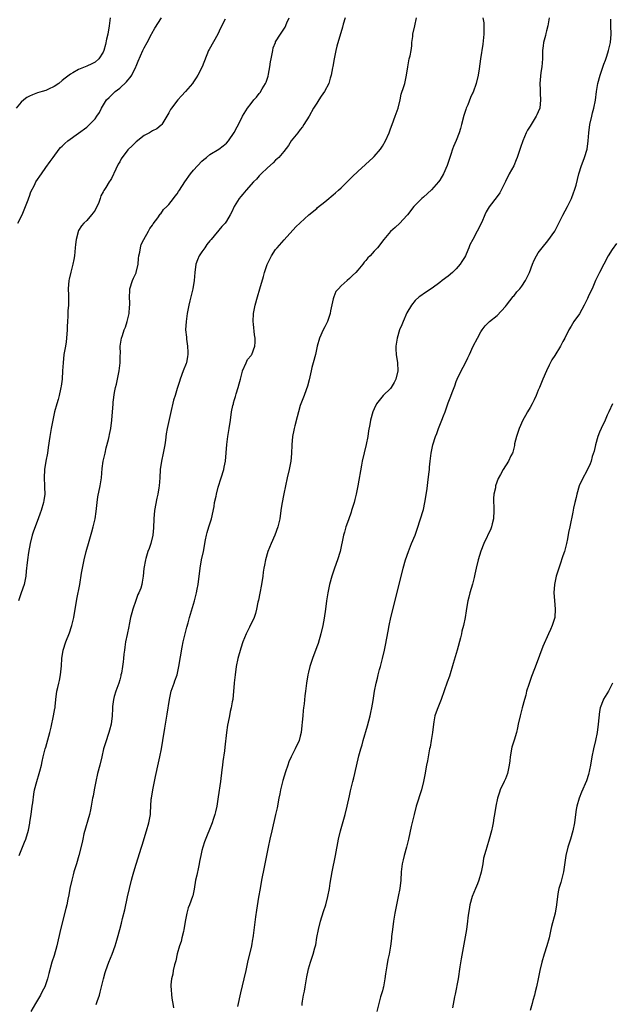
# Model space of a CAD drawing. Units: inches. Extents: x 2652000 to 2655000, y 1551019 to 1554000.
# Drawn here: x 2654661 to 2654805, y 1553453 to 1553693 of the extents above; entities that cross this region are included whole.
import ezdxf

# ---------------------------------------------------------------- set-up
doc = ezdxf.new("R2010")
doc.units = ezdxf.units.IN
doc.header["$MEASUREMENT"] = 0
doc.layers.add('LD26521551_10ft', color=122, linetype='Continuous')

msp = doc.modelspace()

# ---------------------------------------------------------------- linework, layer by layer
at = {"layer": 'LD26521551_10ft'}
for points, elevation in [([(2654682.69, 1553693), (2654682.45, 1553691), (2654682.07, 1553689), (2654681.79, 1553687.79), (2654681.51, 1553686.49), (2654681.14, 1553685), (2654681, 1553684.6), (2654679.95, 1553683), (2654679, 1553682.19), (2654678.19, 1553681.81), (2654677, 1553681.22), (2654675, 1553680.43), (2654673.57, 1553679.57), (2654673, 1553679.27), (2654671.69, 1553678.31), (2654671, 1553677.68), (2654670.16, 1553677), (2654669, 1553676.26), (2654667.62, 1553675.62), (2654667, 1553675.31), (2654666.07, 1553675), (2654665, 1553674.69), (2654663.74, 1553674.26), (2654663, 1553673.92), (2654662.4, 1553673.6), (2654661.64, 1553673), (2654661, 1553672.43), (2654659.78, 1553671)], 8530), ([(2654660.22, 1553643), (2654661.21, 1553645), (2654662.05, 1553647), (2654662.69, 1553648.69), (2654662.84, 1553649.16), (2654663, 1553649.56), (2654663.37, 1553650.63), (2654664.21, 1553652.21), (2654664.59, 1553653), (2654665, 1553653.64), (2654665.56, 1553654.44), (2654665.98, 1553655), (2654667, 1553656.51), (2654668.05, 1553657.95), (2654668.77, 1553659), (2654670.24, 1553661), (2654670.59, 1553661.41), (2654671, 1553661.75), (2654671.6, 1553662.4), (2654672.37, 1553663), (2654675, 1553664.87), (2654677, 1553666.38), (2654677.68, 1553667), (2654679, 1553668.4), (2654679.45, 1553669), (2654680.05, 1553669.95), (2654680.56, 1553671), (2654681.79, 1553673), (2654682.42, 1553673.58), (2654683, 1553674.17), (2654683.44, 1553674.56), (2654683.86, 1553675), (2654685, 1553675.86), (2654686.64, 1553677.36), (2654687, 1553677.81), (2654687.59, 1553678.41), (2654687.97, 1553679), (2654688.95, 1553681), (2654689, 1553681.17), (2654689.54, 1553682.46), (2654690.67, 1553685), (2654691, 1553685.68), (2654691.73, 1553687), (2654692.79, 1553689), (2654692.86, 1553689.14), (2654693.57, 1553690.43), (2654695.17, 1553693)], 8520), ([(2654710.68, 1553692.68), (2654709.56, 1553690.44), (2654708.91, 1553689), (2654706.77, 1553685.23), (2654706.66, 1553685), (2654705.11, 1553681), (2654704.05, 1553679), (2654703.65, 1553678.35), (2654703, 1553677.41), (2654702.7, 1553677), (2654701, 1553675.04), (2654700.04, 1553673.96), (2654699.13, 1553673), (2654697.62, 1553671), (2654697.38, 1553670.62), (2654697, 1553669.88), (2654695.23, 1553667), (2654695.13, 1553666.87), (2654694.02, 1553665.98), (2654693, 1553665.44), (2654692.29, 1553665), (2654691, 1553664.3), (2654689, 1553662.75), (2654688.1, 1553661.9), (2654687, 1553660.84), (2654685.37, 1553658.63), (2654685, 1553657.92), (2654684.65, 1553657.35), (2654684.1, 1553656.1), (2654683, 1553653.86), (2654682.65, 1553653.35), (2654682.47, 1553653), (2654681.62, 1553651.62), (2654681.11, 1553650.89), (2654681, 1553650.64), (2654680.38, 1553649.62), (2654680.25, 1553649), (2654679.8, 1553647.8), (2654679.45, 1553647), (2654679, 1553646.18), (2654678.52, 1553645.48), (2654678.14, 1553645), (2654677, 1553643.65), (2654676.25, 1553643), (2654675.67, 1553642.33), (2654675, 1553641.17), (2654674.93, 1553641.07), (2654674.9, 1553641), (2654674.88, 1553640.88), (2654674.38, 1553639), (2654674.23, 1553637.77), (2654674.18, 1553637), (2654673.98, 1553635), (2654673.85, 1553634.15), (2654673.61, 1553633), (2654673.07, 1553631.07), (2654672.65, 1553629.35), (2654672.59, 1553629), (2654672.46, 1553627), (2654672.52, 1553625.48), (2654672.53, 1553623), (2654672.4, 1553621.6), (2654672.37, 1553620.37), (2654672.26, 1553619), (2654672.2, 1553617.8), (2654672.2, 1553617), (2654672.07, 1553615), (2654671.95, 1553614.05), (2654671.79, 1553613), (2654671.43, 1553611), (2654671.19, 1553609), (2654671.1, 1553607), (2654670.96, 1553605), (2654670.73, 1553603.27), (2654670.68, 1553603), (2654670.57, 1553602.57), (2654670.24, 1553601), (2654669.99, 1553600.01), (2654669.68, 1553599), (2654669.15, 1553597), (2654668.71, 1553595), (2654668.31, 1553593), (2654667.96, 1553591), (2654667.61, 1553588.39), (2654667.4, 1553587), (2654667.02, 1553585.02), (2654666.69, 1553583), (2654666.61, 1553581), (2654666.71, 1553579), (2654666.69, 1553578.69), (2654666.72, 1553577), (2654666.52, 1553575.48), (2654666.42, 1553575), (2654665.85, 1553573), (2654665.62, 1553572.38), (2654665.17, 1553571), (2654664.03, 1553567.97), (2654663.7, 1553567), (2654663.2, 1553565), (2654662.82, 1553562.82), (2654662.55, 1553561), (2654662.41, 1553559.59), (2654662.32, 1553559), (2654662.25, 1553558.25), (2654662.15, 1553557), (2654661.72, 1553555), (2654660.98, 1553553), (2654660.35, 1553551)], 8510), ([(2654660.53, 1553489), (2654661.32, 1553491), (2654661.77, 1553492.23), (2654662.1, 1553493), (2654662.79, 1553495.21), (2654663.12, 1553496.88), (2654663.14, 1553497.14), (2654663.4, 1553499), (2654663.67, 1553501), (2654663.81, 1553501.81), (2654664.05, 1553503.95), (2654664.28, 1553505), (2654664.79, 1553507), (2654665.4, 1553509), (2654665.53, 1553509.53), (2654665.92, 1553511), (2654666.13, 1553511.87), (2654666.37, 1553513), (2654666.88, 1553515), (2654667, 1553515.41), (2654667.97, 1553519), (2654668.29, 1553520.29), (2654668.9, 1553523), (2654669.19, 1553524.81), (2654669.24, 1553525), (2654669.29, 1553525.29), (2654669.46, 1553527), (2654669.71, 1553529), (2654669.89, 1553529.89), (2654670.15, 1553531), (2654670.34, 1553531.66), (2654670.6, 1553533), (2654670.84, 1553535.16), (2654670.93, 1553537), (2654671.22, 1553539), (2654671.84, 1553541), (2654672.74, 1553543.26), (2654673.26, 1553544.74), (2654673.33, 1553545), (2654673.8, 1553547), (2654674.54, 1553551.46), (2654675.25, 1553555), (2654675.72, 1553557.73), (2654675.93, 1553559), (2654676.33, 1553561), (2654676.84, 1553563), (2654677.56, 1553565.56), (2654678.22, 1553567.78), (2654678.55, 1553569), (2654679.02, 1553571), (2654679.27, 1553572.73), (2654679.49, 1553575), (2654679.68, 1553576.32), (2654680.23, 1553579), (2654680.53, 1553581), (2654680.75, 1553583.25), (2654681, 1553585), (2654681.43, 1553587), (2654681.74, 1553588.26), (2654682.28, 1553590.28), (2654682.43, 1553591), (2654682.48, 1553591.52), (2654682.82, 1553593), (2654683.08, 1553595), (2654683.39, 1553599), (2654683.41, 1553599.41), (2654683.75, 1553601.75), (2654684.01, 1553603), (2654684.21, 1553603.79), (2654684.45, 1553605), (2654684.87, 1553607), (2654685.13, 1553609), (2654685.14, 1553610.86), (2654685.16, 1553611.16), (2654685.14, 1553613), (2654685.45, 1553615), (2654685.66, 1553615.66), (2654686.13, 1553617), (2654686.38, 1553617.62), (2654686.83, 1553619), (2654687.3, 1553621), (2654687.4, 1553622.6), (2654687.45, 1553623), (2654687.47, 1553623.47), (2654687.4, 1553625), (2654687.47, 1553626.53), (2654687.51, 1553627), (2654688.1, 1553629), (2654688.38, 1553629.62), (2654689, 1553630.9), (2654689.04, 1553631), (2654689.5, 1553633), (2654689.62, 1553634.38), (2654689.7, 1553635), (2654689.9, 1553635.9), (2654690.03, 1553637), (2654690.24, 1553637.76), (2654690.86, 1553639), (2654692.01, 1553641), (2654692.36, 1553641.64), (2654693, 1553642.47), (2654693.18, 1553642.82), (2654694.31, 1553644.31), (2654694.87, 1553645.13), (2654695, 1553645.24), (2654695.71, 1553646.29), (2654696.48, 1553647), (2654697, 1553647.54), (2654698.13, 1553649), (2654698.48, 1553649.52), (2654699, 1553650.1), (2654699.33, 1553650.67), (2654699.57, 1553651), (2654700.89, 1553653), (2654702.29, 1553655), (2654703, 1553655.92), (2654705, 1553658.05), (2654705.52, 1553658.48), (2654706.19, 1553659), (2654707, 1553659.68), (2654709.17, 1553661), (2654710.21, 1553661.79), (2654711, 1553662.46), (2654711.48, 1553663), (2654712.91, 1553665.09), (2654713.6, 1553666.4), (2654713.93, 1553667), (2654714.91, 1553669), (2654716.14, 1553671), (2654717, 1553672.09), (2654717.68, 1553673), (2654718.33, 1553673.67), (2654719, 1553674.58), (2654719.19, 1553674.81), (2654719.7, 1553675.7), (2654720.54, 1553677), (2654720.7, 1553677.3), (2654721, 1553678.28), (2654721.2, 1553678.8), (2654721.27, 1553679.27), (2654721.6, 1553681), (2654721.77, 1553682.23), (2654721.89, 1553683), (2654722.18, 1553684.18), (2654722.28, 1553685), (2654722.37, 1553685.63), (2654722.94, 1553687), (2654723, 1553687.11), (2654724.18, 1553689), (2654724.52, 1553689.48), (2654725.3, 1553690.7), (2654725.75, 1553691.75), (2654726.31, 1553693)], 8500), ([(2654739.93, 1553693), (2654739.45, 1553691.45), (2654739.27, 1553690.73), (2654737.89, 1553686.11), (2654737.64, 1553685), (2654737.22, 1553683), (2654736.9, 1553681.1), (2654736.83, 1553680.83), (2654736.54, 1553679), (2654736.29, 1553678.29), (2654735.96, 1553677), (2654734.92, 1553675), (2654734.12, 1553673.88), (2654733.54, 1553673), (2654733, 1553672.23), (2654732.26, 1553671), (2654731.13, 1553669), (2654729.9, 1553667), (2654729.54, 1553666.46), (2654729, 1553665.76), (2654728.37, 1553665), (2654726.81, 1553663), (2654726.11, 1553661.89), (2654725, 1553660.45), (2654723.8, 1553659), (2654723.4, 1553658.6), (2654723, 1553658.28), (2654722.37, 1553657.63), (2654721, 1553656.44), (2654719.51, 1553655), (2654719, 1553654.49), (2654718.31, 1553653.69), (2654717.6, 1553653), (2654715.8, 1553651), (2654715.45, 1553650.55), (2654715, 1553650.02), (2654714.55, 1553649.45), (2654714.14, 1553649), (2654712.86, 1553647), (2654712.29, 1553645.71), (2654711.89, 1553645), (2654711, 1553643.48), (2654710.68, 1553643), (2654709.86, 1553642.14), (2654707.26, 1553639), (2654707, 1553638.66), (2654706.25, 1553637.75), (2654705.73, 1553637), (2654705, 1553636.01), (2654704.37, 1553635), (2654703.93, 1553634.07), (2654703.57, 1553633), (2654703.27, 1553631), (2654703.15, 1553629), (2654702.83, 1553627), (2654702.3, 1553625), (2654702.1, 1553624.1), (2654701.82, 1553623), (2654701.46, 1553621), (2654701.19, 1553619), (2654701.07, 1553617), (2654701.24, 1553615.24), (2654701.27, 1553614.73), (2654701.52, 1553613), (2654701.59, 1553611.59), (2654701.6, 1553611), (2654701.53, 1553610.47), (2654701.25, 1553609), (2654701.2, 1553608.8), (2654700.5, 1553607), (2654699.74, 1553605), (2654699.57, 1553604.43), (2654699, 1553602.72), (2654698.48, 1553601), (2654698.15, 1553599.85), (2654697.39, 1553596.61), (2654696.59, 1553593), (2654696.34, 1553591.66), (2654696.15, 1553590.15), (2654695.97, 1553589), (2654695.62, 1553587), (2654695.2, 1553585), (2654694.9, 1553583), (2654694.77, 1553581), (2654694.6, 1553579), (2654694.54, 1553578.54), (2654694.26, 1553577), (2654694.02, 1553575.98), (2654693.49, 1553573), (2654693.3, 1553571), (2654693.24, 1553568.76), (2654693.09, 1553567), (2654692.6, 1553565), (2654692.2, 1553563.8), (2654691.88, 1553563), (2654691.34, 1553561.34), (2654691.25, 1553561), (2654690.89, 1553558.89), (2654690.73, 1553557), (2654690.46, 1553555.54), (2654690.39, 1553555), (2654690.12, 1553554.12), (2654689.7, 1553553), (2654689.45, 1553552.55), (2654688.9, 1553551.1), (2654688.18, 1553549), (2654687.94, 1553548.06), (2654687.66, 1553547), (2654687.29, 1553545.29), (2654687.22, 1553544.78), (2654686.8, 1553542.79), (2654686.45, 1553541), (2654686.29, 1553539.71), (2654686.15, 1553539), (2654686.02, 1553538.02), (2654685.93, 1553537), (2654685.81, 1553536.19), (2654685.67, 1553535), (2654685.41, 1553533.41), (2654685.31, 1553533), (2654685.24, 1553532.76), (2654685, 1553531.78), (2654684.79, 1553531), (2654684.09, 1553529), (2654683.69, 1553527.69), (2654683.5, 1553527), (2654683.25, 1553525.25), (2654683.22, 1553524.78), (2654683.15, 1553523), (2654682.91, 1553521), (2654682.49, 1553519.5), (2654682.39, 1553519), (2654681.52, 1553516.48), (2654681.08, 1553515), (2654680.64, 1553513), (2654680.17, 1553511), (2654679.63, 1553509), (2654679.16, 1553507), (2654678.77, 1553505), (2654678.52, 1553503.48), (2654678.41, 1553503), (2654678.05, 1553501), (2654677.85, 1553500.15), (2654677.61, 1553499), (2654676.3, 1553494.3), (2654675.98, 1553493), (2654675.82, 1553492.18), (2654675.03, 1553489), (2654674.47, 1553487), (2654673.86, 1553485), (2654673.69, 1553484.31), (2654673.32, 1553483), (2654672.87, 1553481), (2654672.59, 1553479.41), (2654672.37, 1553478.37), (2654672.12, 1553477), (2654671.91, 1553476.09), (2654670.6, 1553471), (2654669.66, 1553467), (2654669, 1553464.65), (2654668.47, 1553463), (2654667.73, 1553460.27), (2654667.43, 1553459), (2654666.73, 1553457), (2654666.11, 1553455.89), (2654665.7, 1553455), (2654665, 1553453.79), (2654664.5, 1553453), (2654663.34, 1553451)], 8490), ([(2654679.23, 1553452.77), (2654679.32, 1553453), (2654679.48, 1553453.48), (2654680.04, 1553455), (2654680.27, 1553455.73), (2654680.59, 1553457), (2654681.05, 1553459), (2654681.47, 1553460.53), (2654681.61, 1553461), (2654682.34, 1553463), (2654683.15, 1553465), (2654683.89, 1553467), (2654684.16, 1553467.84), (2654684.5, 1553469), (2654685.02, 1553471), (2654685.45, 1553472.55), (2654685.7, 1553473.7), (2654686.25, 1553475.75), (2654686.92, 1553478.92), (2654687.38, 1553481), (2654687.89, 1553483), (2654688.14, 1553483.86), (2654688.44, 1553485), (2654689, 1553486.87), (2654690.34, 1553491), (2654690.49, 1553491.51), (2654691.55, 1553495), (2654692.14, 1553497), (2654692.49, 1553499), (2654692.52, 1553499.48), (2654692.58, 1553501), (2654692.7, 1553502.7), (2654692.73, 1553503), (2654693.08, 1553505), (2654693.51, 1553507), (2654693.75, 1553508.25), (2654694.44, 1553511.56), (2654694.78, 1553513), (2654695.21, 1553515), (2654695.55, 1553517), (2654696.01, 1553520.01), (2654696.6, 1553523.4), (2654697.11, 1553527), (2654697.55, 1553529), (2654698.26, 1553531), (2654698.47, 1553531.53), (2654698.97, 1553533), (2654699.44, 1553535), (2654700.24, 1553539.76), (2654700.48, 1553541), (2654700.93, 1553543), (2654701.37, 1553544.63), (2654701.68, 1553545.68), (2654702.04, 1553547), (2654702.24, 1553547.76), (2654703.21, 1553551), (2654703.72, 1553553), (2654703.88, 1553553.88), (2654704.09, 1553555), (2654704.61, 1553559), (2654704.97, 1553561), (2654705.4, 1553563), (2654705.91, 1553565.91), (2654706.12, 1553567), (2654706.34, 1553567.66), (2654706.7, 1553569), (2654707.33, 1553571), (2654707.99, 1553573.99), (2654708.13, 1553575), (2654708.49, 1553576.49), (2654708.57, 1553577), (2654709, 1553578.69), (2654709.73, 1553581), (2654710.34, 1553583), (2654710.47, 1553583.53), (2654710.74, 1553585), (2654710.92, 1553587.08), (2654711.08, 1553589.08), (2654711.35, 1553591), (2654711.68, 1553593), (2654711.96, 1553595), (2654712.26, 1553597), (2654712.6, 1553598.6), (2654712.7, 1553599), (2654712.77, 1553599.23), (2654713, 1553600.08), (2654713.22, 1553600.78), (2654713.38, 1553601.38), (2654713.88, 1553603), (2654714.13, 1553603.87), (2654714.41, 1553605), (2654714.93, 1553606.93), (2654714.95, 1553607.05), (2654715.84, 1553609), (2654716.18, 1553609.82), (2654717, 1553610.74), (2654717.09, 1553610.91), (2654717.18, 1553611), (2654717.95, 1553613), (2654718.04, 1553613.96), (2654717.98, 1553615), (2654717.81, 1553615.81), (2654717.63, 1553618.37), (2654717.55, 1553619), (2654717.62, 1553621), (2654717.83, 1553622.17), (2654718.01, 1553623), (2654718.58, 1553625), (2654719.18, 1553627), (2654720.03, 1553629.97), (2654720.3, 1553631), (2654720.92, 1553632.92), (2654721, 1553633.11), (2654721.63, 1553634.37), (2654721.97, 1553635), (2654723, 1553636.53), (2654723.36, 1553637), (2654725.05, 1553638.95), (2654727.89, 1553642.11), (2654731.07, 1553645), (2654733, 1553646.57), (2654733.22, 1553646.78), (2654735, 1553648.17), (2654735.99, 1553649), (2654736.5, 1553649.5), (2654737, 1553649.86), (2654737.6, 1553650.4), (2654738.31, 1553651), (2654739, 1553651.61), (2654740.46, 1553653), (2654741.7, 1553654.3), (2654743, 1553655.59), (2654746.78, 1553659), (2654747, 1553659.22), (2654748.51, 1553661), (2654749, 1553661.73), (2654749.75, 1553663), (2654750.63, 1553665), (2654751, 1553665.93), (2654751.38, 1553667), (2654752.15, 1553669), (2654752.34, 1553669.66), (2654752.83, 1553671), (2654753.32, 1553673), (2654753.62, 1553674.38), (2654754.23, 1553676.23), (2654754.46, 1553677), (2654754.58, 1553677.42), (2654754.92, 1553679), (2654755.17, 1553681), (2654755.57, 1553683), (2654755.75, 1553683.75), (2654756.01, 1553685), (2654756.17, 1553686.17), (2654756.22, 1553687), (2654756.41, 1553688.41), (2654756.44, 1553689), (2654756.94, 1553691), (2654757.29, 1553693)], 8480), ([(2654773.52, 1553693), (2654773.73, 1553691.73), (2654773.75, 1553691), (2654773.7, 1553690.3), (2654773.72, 1553689), (2654773.47, 1553686.53), (2654772.92, 1553683), (2654772.56, 1553680.56), (2654772.31, 1553679), (2654771.85, 1553677), (2654771.12, 1553674.88), (2654771, 1553674.61), (2654770.46, 1553673.54), (2654769.79, 1553671.79), (2654769.46, 1553671), (2654769.33, 1553670.67), (2654768.83, 1553669.17), (2654768.25, 1553667), (2654768, 1553666), (2654767.69, 1553665), (2654767, 1553663.07), (2654766.37, 1553661.63), (2654766.13, 1553661), (2654765.66, 1553659.66), (2654765.41, 1553659), (2654764.77, 1553657), (2654763.92, 1553655), (2654763, 1553653.44), (2654762.7, 1553653), (2654761, 1553651.07), (2654759, 1553649.32), (2654758.61, 1553649), (2654757, 1553647.35), (2654756.69, 1553647), (2654755.14, 1553645), (2654755, 1553644.84), (2654753.22, 1553643), (2654752.08, 1553641.92), (2654751, 1553640.97), (2654749.34, 1553639), (2654747.79, 1553637), (2654747, 1553636.12), (2654746.01, 1553635), (2654745.5, 1553634.5), (2654745, 1553633.87), (2654744.56, 1553633.44), (2654744.26, 1553633), (2654743, 1553631.53), (2654742.5, 1553631), (2654741.74, 1553630.26), (2654741, 1553629.49), (2654740.4, 1553629), (2654739, 1553627.72), (2654738.28, 1553627), (2654737.7, 1553626.3), (2654737.14, 1553625), (2654737, 1553624.53), (2654736.36, 1553621.64), (2654736.26, 1553621), (2654735.6, 1553619), (2654735, 1553617.72), (2654734.6, 1553617), (2654733.68, 1553615), (2654733.13, 1553613), (2654732.68, 1553611), (2654732.13, 1553609), (2654731.85, 1553607.85), (2654731.62, 1553607), (2654731.14, 1553604.86), (2654730.73, 1553603.27), (2654730.4, 1553602.4), (2654729.92, 1553601), (2654729.15, 1553599), (2654729, 1553598.55), (2654728.54, 1553597), (2654728.21, 1553595.79), (2654727.65, 1553593.65), (2654727.5, 1553593), (2654727.44, 1553592.56), (2654727.11, 1553591), (2654726.94, 1553589), (2654726.86, 1553586.86), (2654726.67, 1553585), (2654726.28, 1553583), (2654725.81, 1553581), (2654725.37, 1553579), (2654725, 1553577.1), (2654724.54, 1553574.54), (2654724.3, 1553573), (2654724, 1553571), (2654723.57, 1553569), (2654722.84, 1553567), (2654721.94, 1553565), (2654721.1, 1553563), (2654720.52, 1553561), (2654720.3, 1553559.7), (2654720.14, 1553559), (2654719.97, 1553557.97), (2654719.85, 1553557), (2654719.54, 1553555), (2654719.14, 1553552.86), (2654718.82, 1553551.18), (2654718.68, 1553550.68), (2654718.36, 1553549), (2654718.08, 1553547.92), (2654717.75, 1553547), (2654716.61, 1553544.61), (2654715.8, 1553543), (2654715, 1553541.01), (2654714.51, 1553539.49), (2654713.82, 1553537), (2654713.39, 1553535), (2654713.1, 1553533), (2654712.93, 1553531.07), (2654712.9, 1553530.9), (2654712.76, 1553529), (2654712.53, 1553527), (2654712.44, 1553526.44), (2654712.18, 1553525), (2654711.94, 1553524.06), (2654711.75, 1553523), (2654711.44, 1553521.44), (2654711.28, 1553520.72), (2654711.01, 1553519), (2654710.64, 1553515.36), (2654710.5, 1553514.5), (2654710.14, 1553511.86), (2654710.03, 1553511), (2654709.91, 1553509.91), (2654709.53, 1553507), (2654709, 1553503.32), (2654708.63, 1553501), (2654708.37, 1553499.63), (2654708.21, 1553499), (2654707.8, 1553497.8), (2654707.56, 1553497), (2654705.65, 1553492.35), (2654705.22, 1553491), (2654705, 1553490.19), (2654704.73, 1553489), (2654704.45, 1553487.55), (2654704.36, 1553487), (2654704.2, 1553486.2), (2654703.76, 1553484.24), (2654703.51, 1553483), (2654703.16, 1553480.84), (2654702.79, 1553479.21), (2654702.73, 1553479), (2654701.98, 1553477), (2654701.7, 1553476.3), (2654701.32, 1553475), (2654701, 1553473.37), (2654700.64, 1553471), (2654700.51, 1553470.51), (2654700.18, 1553469), (2654699.94, 1553468.06), (2654699.58, 1553467), (2654699.03, 1553465.03), (2654698.65, 1553463.35), (2654698.37, 1553462.37), (2654698.06, 1553461), (2654697.92, 1553460.08), (2654697.64, 1553459), (2654697.48, 1553457.48), (2654697.47, 1553457), (2654697.55, 1553456.45), (2654697.61, 1553455), (2654697.81, 1553453.81), (2654697.97, 1553453), (2654698.11, 1553451.89)], 8470), ([(2654789.64, 1553693), (2654789.32, 1553691), (2654789, 1553689.8), (2654788.81, 1553689.19), (2654788.71, 1553688.71), (2654788.25, 1553687), (2654788.19, 1553686.19), (2654788.03, 1553685), (2654787.99, 1553683), (2654787.95, 1553682.05), (2654787.86, 1553681), (2654787.64, 1553679.64), (2654787.4, 1553677), (2654787.44, 1553675.44), (2654787.44, 1553674.56), (2654787.52, 1553673), (2654787.34, 1553671), (2654787, 1553670.07), (2654786.66, 1553669.34), (2654786.51, 1553669), (2654785.23, 1553667), (2654785, 1553666.61), (2654784.37, 1553665.63), (2654784.07, 1553665), (2654783.21, 1553663), (2654782.63, 1553661.37), (2654781.85, 1553659), (2654781.61, 1553658.39), (2654781, 1553656.97), (2654779.91, 1553655), (2654779, 1553653.09), (2654777.94, 1553651), (2654777.61, 1553650.39), (2654777, 1553649.44), (2654775.06, 1553646.94), (2654774.28, 1553645.72), (2654774, 1553645), (2654773.21, 1553643.21), (2654772.13, 1553641), (2654771.02, 1553639), (2654770.32, 1553637.68), (2654770.06, 1553637), (2654769.42, 1553635.42), (2654769.23, 1553635), (2654769, 1553634.59), (2654768.39, 1553633.61), (2654767.98, 1553633), (2654767, 1553631.88), (2654766.08, 1553631), (2654765, 1553630.05), (2654763.59, 1553629), (2654763, 1553628.49), (2654761.14, 1553627.14), (2654759, 1553625.73), (2654758.59, 1553625.41), (2654758, 1553625), (2654757, 1553624.12), (2654756.14, 1553623), (2654755, 1553621.13), (2654754.06, 1553619), (2654753.75, 1553618.25), (2654753.2, 1553617), (2654752.57, 1553615), (2654752.3, 1553613), (2654752.31, 1553612.31), (2654752.38, 1553611), (2654752.69, 1553609), (2654752.79, 1553607), (2654752.3, 1553605), (2654751.85, 1553604.15), (2654751.18, 1553603), (2654751, 1553602.75), (2654749.16, 1553601), (2654747.57, 1553599), (2654747, 1553597.75), (2654746.69, 1553597), (2654746.12, 1553595), (2654745.93, 1553593.93), (2654745.61, 1553592.39), (2654745.43, 1553591), (2654745.07, 1553589.07), (2654744.1, 1553585), (2654743.91, 1553584.09), (2654743.04, 1553579), (2654742.63, 1553577), (2654742.29, 1553575.71), (2654742.13, 1553575), (2654741.52, 1553573), (2654741.4, 1553572.6), (2654740.72, 1553570.72), (2654740.13, 1553569), (2654739.74, 1553567.74), (2654739.54, 1553567), (2654738.69, 1553563), (2654738.06, 1553561), (2654737.31, 1553559), (2654737, 1553558.02), (2654736.65, 1553557), (2654736.11, 1553555), (2654735.7, 1553553), (2654735.4, 1553551), (2654735.14, 1553549), (2654734.8, 1553546.8), (2654734.47, 1553545), (2654734.04, 1553543), (2654733.34, 1553540.66), (2654733, 1553539.79), (2654731.99, 1553537), (2654731.34, 1553535), (2654731, 1553533.69), (2654730.84, 1553533), (2654730.53, 1553531), (2654730.3, 1553529), (2654730.14, 1553527.86), (2654729.92, 1553525.92), (2654729.8, 1553525), (2654729.72, 1553524.28), (2654729.6, 1553523), (2654729.48, 1553521.48), (2654729.37, 1553520.63), (2654729.2, 1553519), (2654729, 1553518.1), (2654728.71, 1553517), (2654727.79, 1553515), (2654726.74, 1553513), (2654726.22, 1553511.78), (2654725.93, 1553511), (2654725.41, 1553509.41), (2654724.75, 1553507.25), (2654724.18, 1553505), (2654724, 1553504), (2654723.79, 1553503), (2654723.37, 1553500.63), (2654723, 1553499), (2654722.03, 1553495), (2654721.57, 1553493), (2654721.14, 1553491), (2654720.21, 1553486.21), (2654719.56, 1553483), (2654719.19, 1553481), (2654718.83, 1553478.83), (2654718.33, 1553475.67), (2654718.06, 1553474.05), (2654717.53, 1553469.53), (2654717.45, 1553469), (2654717.35, 1553468.65), (2654717.08, 1553467), (2654716.15, 1553463), (2654715.73, 1553461), (2654715.26, 1553459), (2654714.43, 1553455.57), (2654713.73, 1553452.27)], 8460), ([(2654729.48, 1553452.52), (2654729.47, 1553453), (2654729.51, 1553453.51), (2654729.78, 1553455), (2654730.02, 1553455.98), (2654730.17, 1553457), (2654730.52, 1553459), (2654730.57, 1553459.43), (2654730.89, 1553461), (2654731, 1553461.45), (2654731.47, 1553463), (2654731.75, 1553463.75), (2654732.17, 1553465), (2654732.54, 1553466.54), (2654732.75, 1553467.25), (2654733.03, 1553469.03), (2654733.41, 1553471), (2654733.9, 1553473), (2654734.63, 1553475.37), (2654735.19, 1553477), (2654735.73, 1553479), (2654736.09, 1553481), (2654736.3, 1553482.3), (2654736.78, 1553485), (2654737.58, 1553489), (2654738.3, 1553493), (2654738.77, 1553495), (2654739.93, 1553499), (2654740.44, 1553501), (2654741, 1553503.56), (2654741.24, 1553504.76), (2654741.78, 1553507), (2654742.04, 1553507.96), (2654742.29, 1553509), (2654743.27, 1553513.27), (2654743.73, 1553515), (2654744.05, 1553515.95), (2654744.33, 1553517), (2654745.39, 1553520.61), (2654746, 1553523), (2654746.17, 1553523.83), (2654746.45, 1553525), (2654746.78, 1553526.78), (2654747.1, 1553529), (2654747.46, 1553531), (2654747.78, 1553532.22), (2654747.96, 1553533), (2654748.31, 1553534.31), (2654748.52, 1553535), (2654749.05, 1553536.95), (2654749.54, 1553539), (2654749.79, 1553540.21), (2654750.38, 1553543.62), (2654750.65, 1553545), (2654751.09, 1553547), (2654751.77, 1553549.77), (2654754.11, 1553559), (2654754.67, 1553561), (2654755.33, 1553563), (2654756.13, 1553565), (2654756.97, 1553567), (2654757.52, 1553568.48), (2654758.33, 1553571), (2654758.94, 1553573), (2654759, 1553573.26), (2654759.38, 1553575), (2654759.81, 1553577.81), (2654759.96, 1553579), (2654760.06, 1553579.94), (2654760.41, 1553582.41), (2654760.45, 1553583), (2654760.46, 1553583.54), (2654760.66, 1553585), (2654760.86, 1553587), (2654761.26, 1553589), (2654761.91, 1553591), (2654762.24, 1553591.76), (2654762.68, 1553593), (2654763.51, 1553595), (2654763.93, 1553596.07), (2654764.27, 1553597), (2654765, 1553599.19), (2654765.53, 1553600.47), (2654766.17, 1553602.17), (2654766.65, 1553603.35), (2654767, 1553604.39), (2654767.25, 1553605), (2654768.18, 1553607), (2654769.17, 1553608.83), (2654769.85, 1553610.15), (2654770.2, 1553611), (2654771.13, 1553613), (2654772.16, 1553615), (2654773, 1553616.55), (2654773.29, 1553617), (2654774.01, 1553617.99), (2654775.09, 1553619), (2654777, 1553620.5), (2654779, 1553622.65), (2654779.26, 1553623), (2654780.91, 1553625.09), (2654781, 1553625.17), (2654781.78, 1553626.22), (2654782.47, 1553627), (2654783, 1553627.67), (2654783.9, 1553629), (2654784.84, 1553631), (2654785.59, 1553633), (2654786.01, 1553633.99), (2654786.56, 1553635), (2654787, 1553635.72), (2654787.91, 1553637), (2654789.3, 1553638.7), (2654791, 1553641.04), (2654791.68, 1553642.32), (2654791.99, 1553643), (2654793, 1553644.94), (2654794.13, 1553647), (2654795.11, 1553649), (2654795.61, 1553650.39), (2654795.85, 1553651), (2654796.2, 1553652.2), (2654796.89, 1553655), (2654797.52, 1553657), (2654797.96, 1553658.04), (2654798.29, 1553659), (2654798.88, 1553661), (2654799.15, 1553663), (2654799.3, 1553665), (2654799.57, 1553667), (2654800.03, 1553669), (2654800.19, 1553669.81), (2654800.53, 1553671), (2654800.9, 1553672.9), (2654801.17, 1553675), (2654801.52, 1553677), (2654802.1, 1553679), (2654803, 1553681.69), (2654803.35, 1553682.65), (2654803.67, 1553683.67), (2654804.11, 1553685), (2654804.59, 1553687), (2654804.75, 1553689), (2654804.7, 1553691), (2654804.67, 1553692.67)], 8450), ([(2654806.01, 1553637.99), (2654805, 1553636.53), (2654804.05, 1553635), (2654802.93, 1553633), (2654801.91, 1553631), (2654800.97, 1553629), (2654800.11, 1553627), (2654799.73, 1553626.27), (2654799.18, 1553625), (2654799, 1553624.67), (2654798.2, 1553623), (2654797, 1553620.88), (2654795.68, 1553619), (2654795, 1553617.86), (2654794.44, 1553617), (2654793.46, 1553615), (2654793, 1553614.13), (2654792.38, 1553613), (2654791, 1553610.79), (2654790.29, 1553609.71), (2654789.63, 1553608.37), (2654788.99, 1553606.99), (2654788.09, 1553605), (2654787.79, 1553604.21), (2654787.26, 1553603), (2654787, 1553602.35), (2654786.48, 1553601), (2654786.02, 1553599.98), (2654785.54, 1553599), (2654785, 1553598.06), (2654784.37, 1553597), (2654783.89, 1553596.11), (2654783.22, 1553595), (2654782.33, 1553593), (2654782.03, 1553591.97), (2654781.69, 1553591), (2654781.23, 1553589.23), (2654781.16, 1553588.84), (2654780.76, 1553587.24), (2654780.67, 1553587), (2654780.34, 1553586.34), (2654779.77, 1553585), (2654778.46, 1553583), (2654777.78, 1553581.78), (2654777.21, 1553580.79), (2654776.6, 1553579), (2654776.53, 1553578.53), (2654776.19, 1553577), (2654776.1, 1553575.9), (2654776.09, 1553575), (2654776.15, 1553574.15), (2654776.18, 1553573), (2654776.12, 1553571), (2654775.78, 1553569.78), (2654775.59, 1553569), (2654775.43, 1553568.57), (2654773.76, 1553565), (2654773, 1553563.13), (2654772.33, 1553561), (2654771.85, 1553559), (2654771.51, 1553557.51), (2654771.34, 1553556.66), (2654770.93, 1553555.07), (2654770.34, 1553553), (2654770.06, 1553551.94), (2654769.84, 1553551), (2654769.6, 1553549.6), (2654769.4, 1553548.6), (2654769.16, 1553547), (2654768.75, 1553545), (2654768.39, 1553543.61), (2654768.26, 1553543), (2654768.03, 1553542.03), (2654767.22, 1553539), (2654766.27, 1553535.73), (2654765.34, 1553532.66), (2654764.82, 1553531.18), (2654763.3, 1553527), (2654762.5, 1553525), (2654762.1, 1553523.9), (2654761.82, 1553523), (2654761.57, 1553521.57), (2654761.45, 1553521), (2654761.21, 1553519), (2654760.89, 1553517), (2654760.61, 1553515.39), (2654760.52, 1553515), (2654760.16, 1553513), (2654759.96, 1553512.04), (2654759.79, 1553511), (2654759.36, 1553508.64), (2654759.02, 1553507), (2654758.55, 1553505), (2654757.27, 1553501), (2654756.74, 1553499), (2654756.04, 1553496.04), (2654755.37, 1553493), (2654754.85, 1553491), (2654754.28, 1553489), (2654754.06, 1553487.94), (2654753.83, 1553487), (2654753.66, 1553485.66), (2654753.6, 1553485), (2654753.49, 1553483), (2654753.28, 1553481), (2654752.89, 1553479), (2654752.42, 1553477), (2654752.03, 1553475), (2654751.72, 1553473), (2654751.46, 1553471), (2654751.26, 1553469.26), (2654751.19, 1553468.81), (2654750.97, 1553466.97), (2654750.63, 1553465), (2654750.34, 1553463.66), (2654750.12, 1553462.12), (2654749.78, 1553460.22), (2654749.63, 1553459), (2654749.24, 1553457), (2654749.2, 1553456.8), (2654749, 1553456.05), (2654748.57, 1553454.57), (2654748.14, 1553453), (2654747.65, 1553451)], 8440), ([(2654805.1, 1553599), (2654804.21, 1553597), (2654803.81, 1553596.19), (2654803.3, 1553595), (2654802.31, 1553593), (2654801.91, 1553592.09), (2654801.5, 1553591), (2654800.93, 1553589), (2654800.57, 1553587.43), (2654800.16, 1553586.16), (2654799.85, 1553585), (2654799.62, 1553584.38), (2654798.99, 1553583), (2654797.6, 1553580.4), (2654796.98, 1553579), (2654796.39, 1553577), (2654796.21, 1553576.21), (2654795.91, 1553575), (2654795.61, 1553573.61), (2654795.41, 1553572.59), (2654794.64, 1553569), (2654794.35, 1553567.65), (2654794.08, 1553566.08), (2654793.86, 1553565), (2654793.68, 1553564.32), (2654793.36, 1553563), (2654793, 1553561.97), (2654792.27, 1553559.73), (2654791.99, 1553559), (2654791.53, 1553557.53), (2654791.38, 1553557), (2654790.95, 1553555), (2654790.78, 1553553), (2654790.93, 1553551.07), (2654791.13, 1553549), (2654791, 1553547), (2654790.34, 1553545), (2654789.96, 1553544.04), (2654789.46, 1553543), (2654788.13, 1553539.87), (2654786.45, 1553535.55), (2654785.48, 1553533), (2654785.37, 1553532.63), (2654784.66, 1553530.66), (2654784.16, 1553529), (2654783.92, 1553528.08), (2654783.6, 1553527), (2654783.05, 1553524.95), (2654782.55, 1553523), (2654782.11, 1553521), (2654781.89, 1553520.11), (2654781.66, 1553519), (2654781.1, 1553517.1), (2654780.58, 1553515.42), (2654780.48, 1553515), (2654780.4, 1553514.4), (2654780.13, 1553513), (2654780.05, 1553512.05), (2654779.89, 1553511), (2654779.47, 1553509), (2654779, 1553507.7), (2654778.7, 1553507), (2654777.73, 1553505), (2654777.53, 1553504.47), (2654777.03, 1553503), (2654776.61, 1553501), (2654776.31, 1553499), (2654776.15, 1553498.15), (2654775.97, 1553497), (2654775.82, 1553496.18), (2654775.56, 1553495), (2654775.04, 1553493), (2654774.42, 1553491), (2654774.23, 1553490.23), (2654773.67, 1553488.33), (2654773.47, 1553487), (2654773.06, 1553484.94), (2654772.5, 1553483), (2654772.15, 1553482.15), (2654771.72, 1553481), (2654770.92, 1553479), (2654770.34, 1553477), (2654770.17, 1553475.83), (2654769.99, 1553475), (2654769.84, 1553473.84), (2654769.75, 1553473), (2654769.48, 1553471), (2654769.17, 1553469.17), (2654769, 1553468.33), (2654768.18, 1553463.82), (2654767.9, 1553461.9), (2654767.43, 1553459), (2654766.74, 1553455.26), (2654766.57, 1553454.57), (2654766.1, 1553451.9)], 8430), ([(2654805.08, 1553531), (2654805, 1553530.78), (2654804.1, 1553529), (2654802.92, 1553527.08), (2654802.84, 1553526.84), (2654802.1, 1553525), (2654801.9, 1553524.1), (2654801.61, 1553521), (2654801.34, 1553519), (2654800.91, 1553517), (2654800.41, 1553515), (2654800.03, 1553513), (2654799.72, 1553511), (2654799.26, 1553508.74), (2654798.78, 1553507.22), (2654797.54, 1553504.46), (2654796.94, 1553503), (2654796.36, 1553501), (2654796.25, 1553500.25), (2654796.04, 1553499), (2654795.78, 1553497), (2654795.39, 1553495), (2654794.81, 1553493), (2654794.2, 1553491), (2654793.73, 1553489), (2654793.13, 1553485), (2654792.46, 1553482.46), (2654792.03, 1553481), (2654791.86, 1553480.14), (2654791.69, 1553479), (2654791.45, 1553477), (2654791.08, 1553475), (2654790.24, 1553471.76), (2654790.08, 1553471), (2654789.63, 1553469), (2654789.05, 1553467), (2654788.4, 1553465), (2654787.85, 1553463), (2654787.4, 1553461), (2654787, 1553459), (2654786.58, 1553457), (2654786.22, 1553455.78), (2654786.04, 1553455), (2654785.68, 1553453.68), (2654785.47, 1553453), (2654785, 1553451.3)], 8420)]:
    msp.add_lwpolyline(points, dxfattribs=dict(at, elevation=elevation))

doc.saveas('drawing.dxf')
